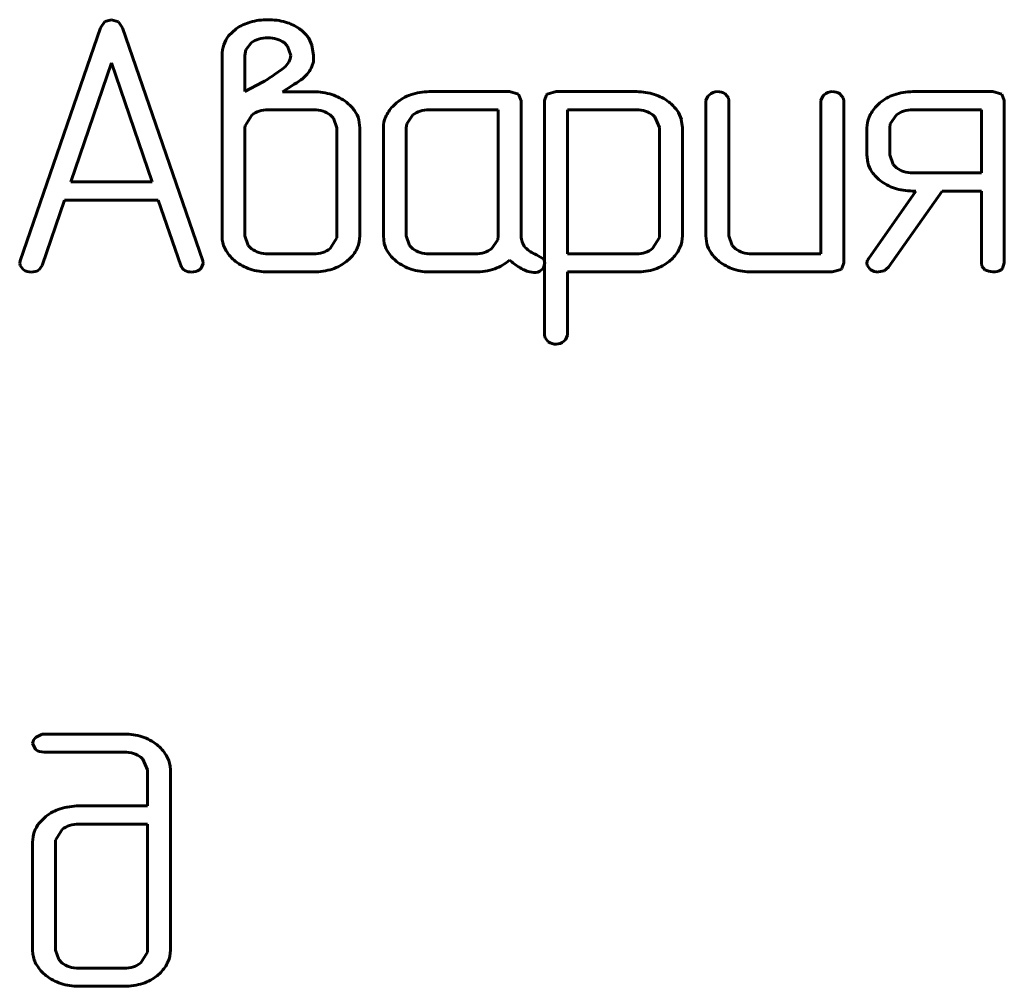
# Model space of a CAD drawing. Units: millimetres. Extents: x -214 to 1835, y -548 to 682.
# Drawn here: x 97 to 105, y 43 to 51 of the extents above; entities that cross this region are included whole.
import ezdxf

# ---------------------------------------------------------------- set-up
doc = ezdxf.new("R2010")
doc.units = ezdxf.units.MM
doc.linetypes.add('K5LT_BASIC', pattern=[0])
doc.layers.add('Системный слой', color=7, linetype='Continuous')

# ---------------------------------------------------------------- blocks, each defined once
blk = doc.blocks.new('U36')
at = {"layer": 'Системный слой', "color": 143, "linetype": 'K5LT_BASIC', "lineweight": 60, "true_color": 0x33acca}
for p, q in [((97.5585, 50.507), (97.5214, 50.4547)), ((97.6117, 50.5213), (97.5585, 50.507)), ((97.6703, 50.503), (97.6117, 50.5213)), ((97.702, 50.4547), (97.6703, 50.503)), ((97.5214, 50.4547), (96.8629, 48.5449)), ((98.3605, 48.5449), (97.702, 50.4547)), ((98.6353, 50.4473), (98.5719, 50.3885)), ((98.7613, 50.3349), (98.714, 50.2749)), ((99.0566, 50.3056), (99.0271, 50.3334)), ((99.2677, 50.228), (99.2554, 50.3131)), ((98.714, 50.2749), (98.7068, 50.2274)), ((99.0825, 50.2274), (99.0566, 50.3056)), ((97.6114, 50.1668), (97.278, 49.1905)), ((97.9448, 49.1905), (97.6114, 50.1668)), ((98.5189, 50.2284), (98.5189, 48.748)), ((98.7068, 50.2274), (98.7068, 49.9313)), ((99.0355, 50.136), (99.0656, 50.1743)), ((99.2564, 50.1377), (99.2677, 50.1747)), ((99.2677, 50.1747), (99.2677, 50.228)), ((99.013, 50.1169), (99.0355, 50.136)), ((98.7068, 49.9313), (98.8514, 50.0094)), ((99.0137, 49.9302), (99.1003, 49.9851)), ((99.27, 49.9302), (99.0137, 49.9302)), ((100.8775, 49.9313), (100.2184, 49.9313)), ((100.9511, 49.9103), (100.8775, 49.9313)), ((100.9716, 49.8573), (100.9511, 49.9103)), ((101.1848, 49.9099), (101.1791, 49.9039)), ((101.2589, 49.9313), (101.1848, 49.9099)), ((101.9198, 49.9313), (101.2589, 49.9313)), ((102.6719, 49.88), (102.6455, 49.9121)), ((103.6138, 49.88), (103.5874, 49.9121)), ((104.8412, 49.9313), (104.1837, 49.9313)), ((104.9145, 49.9104), (104.8412, 49.9313)), ((104.9351, 49.8574), (104.9145, 49.9104)), ((99.9492, 49.8389), (99.919, 49.8103)), ((100.9716, 48.7474), (100.9716, 49.8573)), ((101.1791, 49.9039), (101.1648, 49.8574)), ((101.1648, 49.8574), (101.1648, 47.9343)), ((102.5039, 49.8941), (102.4877, 49.8574)), ((102.4877, 49.8574), (102.4877, 48.7481)), ((102.5159, 49.9062), (102.5039, 49.8941)), ((102.6755, 49.8574), (102.6719, 49.88)), ((102.6755, 48.7483), (102.6755, 49.8574)), ((103.4458, 49.8941), (103.4296, 49.8574)), ((103.4296, 49.8574), (103.4296, 48.6005)), ((103.4578, 49.9062), (103.4458, 49.8941)), ((103.6175, 49.8574), (103.6138, 49.88)), ((103.6175, 48.5263), (103.6175, 49.8574)), ((103.915, 49.8387), (103.8854, 49.8106)), ((104.9351, 48.5263), (104.9351, 49.8574)), ((99.2704, 49.7832), (98.8972, 49.7832)), ((100.7838, 49.7832), (100.2182, 49.7832)), ((100.7838, 48.7483), (100.7838, 49.7832)), ((101.3526, 49.7832), (101.3526, 48.6005)), ((101.9201, 49.7832), (101.3526, 49.7832)), ((104.7472, 49.7832), (104.1837, 49.7832)), ((104.7472, 49.2646), (104.7472, 49.7832)), ((98.7624, 49.7394), (98.7077, 49.6505)), ((99.4341, 49.7126), (99.4062, 49.7402)), ((99.4609, 49.635), (99.4341, 49.7126)), ((99.6487, 49.635), (99.6403, 49.701)), ((100.0336, 49.6673), (100.0297, 49.6353)), ((100.0844, 49.7403), (100.0336, 49.6673)), ((102.0685, 49.7258), (102.052, 49.7403)), ((102.1067, 49.637), (102.0685, 49.7258)), ((102.2945, 49.6373), (102.286, 49.7031)), ((104.0503, 49.7402), (103.9997, 49.6668)), ((98.7077, 49.6505), (98.7068, 49.635)), ((98.7068, 49.635), (98.7068, 48.7483)), ((99.4609, 48.7483), (99.4609, 49.635)), ((99.6487, 48.748), (99.6487, 49.635)), ((99.8419, 49.6355), (99.8419, 48.7481)), ((100.0297, 49.6353), (100.0297, 48.7483)), ((102.1067, 48.7496), (102.1067, 49.637)), ((102.2945, 48.7493), (102.2945, 49.6373)), ((103.808, 49.635), (103.808, 49.4127)), ((103.9997, 49.6668), (103.9958, 49.635)), ((103.9958, 49.635), (103.9958, 49.4127)), ((103.808, 49.4127), (103.8156, 49.3495)), ((103.9958, 49.4127), (104.0226, 49.3349)), ((104.0226, 49.3349), (104.0503, 49.3075)), ((104.1837, 49.2646), (104.7472, 49.2646)), ((97.278, 49.1905), (97.9448, 49.1905)), ((104.2101, 49.1164), (103.821, 48.5615)), ((103.9845, 48.4907), (104.426, 49.1164)), ((104.1821, 49.1164), (104.2101, 49.1164)), ((104.426, 49.1164), (104.7472, 49.1164)), ((104.7472, 49.1164), (104.7472, 48.5261)), ((97.0436, 48.5063), (97.2279, 49.0423)), ((97.2279, 49.0423), (97.9955, 49.0423)), ((97.9955, 49.0423), (98.1799, 48.5063)), ((98.5189, 48.748), (98.5208, 48.7169)), ((98.7068, 48.7483), (98.7335, 48.6709)), ((99.4053, 48.6441), (99.4599, 48.7326)), ((99.4599, 48.7326), (99.4609, 48.7483)), ((99.8419, 48.7481), (99.8497, 48.6843)), ((100.0297, 48.7483), (100.0564, 48.6709)), ((100.7291, 48.6433), (100.7798, 48.7164)), ((100.7798, 48.7164), (100.7838, 48.7483)), ((102.0501, 48.6448), (102.1057, 48.7338)), ((102.1057, 48.7338), (102.1067, 48.7496)), ((102.4877, 48.7481), (102.4955, 48.6843)), ((102.7022, 48.6709), (102.6755, 48.7483)), ((98.7335, 48.6709), (98.7615, 48.6433)), ((100.0564, 48.6709), (100.0844, 48.6433)), ((102.7302, 48.6434), (102.7022, 48.6709)), ((96.8629, 48.5449), (96.8592, 48.5242)), ((98.3643, 48.5227), (98.3605, 48.5449)), ((98.8972, 48.6005), (99.2704, 48.6005)), ((99.5404, 48.5395), (99.5706, 48.5666)), ((100.2182, 48.6005), (100.5953, 48.6005)), ((101.157, 48.5579), (101.099, 48.5935)), ((101.1663, 48.5239), (101.157, 48.5579)), ((101.3526, 48.6005), (101.9201, 48.6005)), ((102.1862, 48.5395), (102.2159, 48.5661)), ((103.4296, 48.6005), (102.8641, 48.6005)), ((103.8107, 48.5412), (103.8089, 48.5344)), ((103.8136, 48.5485), (103.8107, 48.5412)), ((103.8177, 48.5563), (103.8136, 48.5485)), ((103.8206, 48.5609), (103.8177, 48.5563)), ((103.821, 48.5615), (103.8206, 48.5609)), ((96.8592, 48.5242), (96.8621, 48.5048)), ((96.8621, 48.5048), (96.8883, 48.4716)), ((97.0125, 48.4664), (97.0161, 48.4686)), ((97.0161, 48.4686), (97.0436, 48.5063)), ((98.3342, 48.4709), (98.3463, 48.4824)), ((98.3463, 48.4824), (98.3643, 48.5227)), ((101.1401, 48.4692), (101.1519, 48.4814)), ((101.1519, 48.4814), (101.1663, 48.5239)), ((103.5233, 48.4523), (103.5974, 48.4737)), ((103.5974, 48.4737), (103.6031, 48.4798)), ((103.6031, 48.4798), (103.6175, 48.5263)), ((103.8081, 48.5278), (103.808, 48.5246)), ((103.808, 48.5246), (103.8102, 48.5078)), ((103.8089, 48.5344), (103.8081, 48.5278)), ((103.8102, 48.5078), (103.8356, 48.473)), ((103.9037, 48.4523), (103.9507, 48.4626)), ((103.9507, 48.4626), (103.9845, 48.4907)), ((104.7472, 48.5261), (104.7513, 48.5)), ((104.7513, 48.5), (104.7754, 48.47)), ((104.9088, 48.47), (104.9211, 48.4823)), ((104.9211, 48.4823), (104.9351, 48.5263)), ((98.8974, 48.4523), (99.2702, 48.4523)), ((100.2185, 48.4523), (100.5952, 48.4523)), ((101.0427, 48.4523), (101.0764, 48.447)), ((101.3526, 47.9345), (101.3526, 48.4523)), ((101.3526, 48.4523), (101.9197, 48.4523)), ((102.8643, 48.4523), (103.5233, 48.4523)), ((101.1648, 47.9343), (101.1684, 47.9116)), ((101.1684, 47.9116), (101.1948, 47.8795)), ((101.3226, 47.884), (101.3352, 47.8955)), ((101.3352, 47.8955), (101.3526, 47.9345)), ((97.0436, 44.6625), (96.9887, 44.6345)), ((97.0593, 44.6634), (97.0436, 44.6625)), ((97.7165, 44.6634), (97.0593, 44.6634)), ((96.9652, 44.5893), (96.9652, 44.5878)), ((96.9652, 44.5878), (96.9896, 44.536)), ((97.0593, 44.5152), (97.7168, 44.5152)), ((97.8524, 44.4725), (97.869, 44.458)), ((97.869, 44.458), (97.9071, 44.3694)), ((97.9071, 44.3694), (97.9071, 44.0734)), ((98.0949, 44.3693), (98.093, 44.4002)), ((98.0949, 42.8899), (98.0949, 44.3693)), ((97.9071, 44.0734), (97.3438, 44.0734)), ((97.0744, 43.9876), (97.0186, 43.9325)), ((97.2086, 43.8816), (97.154, 43.793)), ((97.9071, 43.9252), (97.3434, 43.9252)), ((97.9071, 42.8904), (97.9071, 43.9252)), ((96.9652, 43.7776), (96.9652, 42.8902)), ((97.154, 43.793), (97.153, 43.7774)), ((97.153, 43.7774), (97.153, 42.8904)), ((96.9652, 42.8902), (96.9671, 42.8591)), ((97.153, 42.8904), (97.1797, 42.813)), ((97.9061, 42.8748), (97.9071, 42.8904)), ((97.1797, 42.813), (97.2077, 42.7854)), ((97.8515, 42.7861), (97.9061, 42.8748)), ((97.3434, 42.7425), (97.7167, 42.7425)), ((97.9867, 42.6815), (98.0168, 42.7086)), ((97.3436, 42.5944), (97.7165, 42.5944))]:
    blk.add_line(p, q, dxfattribs=at)
for centre, radius, start, end in [((98.8603, 50.1164), 0.4002, 105.9454, 124.20916), ((98.8943, 49.9974), 0.524, 90, 105.9454), ((98.8943, 49.9851), 0.5363, 74.23242, 90), ((98.938, 50.1398), 0.3755, 55.3635, 74.23242), ((98.9857, 50.2078), 0.2924, 37.48475, 55.48629), ((98.799, 50.2284), 0.28, 161.68678, 180), ((98.758, 50.2419), 0.2368, 141.75813, 161.68678), ((98.8725, 50.1766), 0.1935, 106.01574, 125.09109), ((98.8946, 50.0995), 0.2737, 90, 106.01574), ((98.8946, 50.1175), 0.2557, 73.28518, 90), ((98.9109, 50.1714), 0.1993, 54.33519, 73.28518), ((99.0319, 50.2432), 0.2342, 17.35117, 37.48475), ((98.9954, 50.2259), 0.0871, 323.67325, 0.96389), ((97.2022, 52.6074), 3.0792, 303.64606, 306.02055), ((99.0211, 50.2406), 0.2569, 309.62812, 336.36085), ((98.4442, 50.7413), 0.8376, 299.09258, 303.64606), ((98.8219, 50.4841), 0.5715, 299.1542, 309.44386), ((99.27, 49.4315), 0.4987, 72.45353, 90), ((100.2184, 49.4617), 0.4696, 90, 108.94803), ((101.9198, 49.4592), 0.4721, 72.13706, 90), ((102.5817, 49.8325), 0.0988, 90.05159, 131.78907), ((102.5807, 49.8124), 0.1189, 56.96, 89.53952), ((103.5236, 49.8325), 0.0988, 90.05159, 131.78907), ((103.5226, 49.8124), 0.1189, 56.96, 89.53952), ((104.1837, 49.4647), 0.4666, 90, 109.02017), ((99.305, 49.5421), 0.3827, 52.39975, 72.45353), ((99.3404, 49.5882), 0.3246, 35.21862, 52.39975), ((100.1816, 49.5691), 0.3561, 108.94803, 130.73915), ((101.9434, 49.5325), 0.3951, 52.59663, 72.13706), ((101.9835, 49.5849), 0.3292, 35.59563, 52.59662), ((104.1473, 49.5701), 0.3551, 109.02017, 130.85537), ((98.8816, 49.5878), 0.1929, 107.96719, 128.17602), ((98.8972, 49.5397), 0.2435, 90, 107.96719), ((99.2704, 49.5282), 0.255, 72.43312, 90), ((99.2913, 49.594), 0.1859, 51.83226, 72.43312), ((99.4158, 49.6414), 0.2324, 14.88131, 35.21862), ((100.1409, 49.5983), 0.3069, 136.31968, 156.19258), ((100.2005, 49.5922), 0.1882, 107.76071, 128.10072), ((100.2182, 49.5369), 0.2462, 90, 107.76071), ((101.9201, 49.5457), 0.2374, 72.02407, 90), ((101.9345, 49.5903), 0.1906, 51.93954, 72.02407), ((102.0645, 49.6429), 0.2296, 15.2044, 35.59563), ((104.1083, 49.5978), 0.3082, 136.3209, 156.20074), ((104.1663, 49.5931), 0.1874, 107.86026, 128.26266), ((104.1837, 49.5393), 0.2439, 90, 107.86026), ((100.0566, 49.6355), 0.2148, 156.19258, 180), ((104.0239, 49.635), 0.216, 156.20074, 180), ((104.0437, 49.4069), 0.2352, 194.12863, 214.43694), ((104.1198, 49.459), 0.3275, 214.43694, 231.62217), ((104.1663, 49.4547), 0.1874, 231.73732, 252.13972), ((104.1837, 49.5085), 0.2439, 252.13972, 270), ((104.1479, 49.4945), 0.3727, 231.62217, 252.0722), ((104.1821, 49.6002), 0.4838, 252.0722, 270), ((98.7452, 48.7448), 0.2261, 187.09081, 211.62618), ((99.4088, 48.748), 0.2399, 336.70035, 0), ((101.1416, 48.7561), 0.1701, 182.93558, 216.80609), ((102.0503, 48.7493), 0.2443, 336.77908, 0), ((98.8342, 48.7996), 0.3307, 211.62618, 231.86397), ((98.8762, 48.7898), 0.1861, 231.91267, 252.48069), ((99.2862, 48.7959), 0.193, 287.9195, 308.09699), ((99.3729, 48.7634), 0.279, 315.11654, 336.70035), ((100.0759, 48.7424), 0.2336, 194.40695, 214.74326), ((100.2005, 48.7915), 0.1882, 231.89925, 252.23927), ((100.613, 48.7915), 0.1882, 287.76073, 308.10075), ((101.1795, 48.8203), 0.2407, 223.64694, 250.4566), ((101.9233, 48.8067), 0.2057, 288.8084, 308.0702), ((102.0189, 48.7627), 0.2784, 315.04511, 336.77908), ((102.7218, 48.7424), 0.2336, 194.39465, 214.7298), ((102.8464, 48.7914), 0.1882, 231.88584, 252.23125), ((98.8696, 48.8447), 0.388, 231.86395, 251.93125), ((98.8972, 48.8562), 0.2557, 252.48069, 270), ((99.2704, 48.8446), 0.2442, 270, 287.9195), ((99.3116, 48.8236), 0.3648, 287.89151, 308.8567), ((100.1541, 48.7966), 0.3287, 214.74326, 231.85953), ((100.1833, 48.8338), 0.376, 231.85953, 252.21452), ((100.2182, 48.8467), 0.2462, 252.23927, 270), ((100.5953, 48.8467), 0.2462, 270, 287.76073), ((100.6372, 48.8232), 0.3638, 289.11394, 311.37852), ((101.2177, 48.9199), 0.5023, 227.39849, 238.1575), ((101.9201, 48.8161), 0.2157, 270, 288.8084), ((101.9547, 48.8271), 0.3692, 288.10778, 308.82612), ((102.7999, 48.7965), 0.3287, 214.7298, 231.849), ((102.829, 48.8336), 0.3757, 231.849, 252.21194), ((102.8641, 48.8466), 0.2461, 252.23125, 270), ((96.954, 48.5695), 0.1179, 236.14327, 270.53313), ((96.9564, 48.5657), 0.114, 269.36503, 299.48312), ((98.254, 48.5321), 0.0785, 199.22354, 239.93789), ((98.2667, 48.5656), 0.1139, 242.84467, 270.8147), ((98.2683, 48.5738), 0.1222, 269.99391, 302.61759), ((98.8974, 48.9299), 0.4776, 251.93125, 270), ((99.2702, 48.9517), 0.4994, 270, 287.89151), ((100.2185, 48.9436), 0.4913, 252.21452, 270), ((100.5952, 48.9443), 0.492, 270, 289.11394), ((101.1087, 48.7168), 0.2726, 235.09252, 255.97988), ((101.0806, 48.5373), 0.0904, 267.30776, 311.1166), ((101.9197, 48.9344), 0.4821, 270, 288.10778), ((102.8643, 48.9435), 0.4912, 252.21194, 270), ((103.901, 48.5658), 0.1136, 234.85188, 271.40233), ((104.8768, 48.7157), 0.2658, 247.57625, 262.29189), ((104.8454, 48.5739), 0.1217, 267.99728, 301.38989), ((101.2597, 47.9792), 0.1189, 236.95994, 269.53952), ((101.2563, 47.9645), 0.1043, 271.3114, 309.45077), ((97.7165, 44.1856), 0.4778, 71.93926, 90), ((97.0534, 44.5721), 0.0899, 136.01929, 168.93774), ((97.7443, 44.271), 0.388, 51.87716, 71.93926), ((97.055, 44.6281), 0.113, 234.64076, 272.1978), ((97.7168, 44.2592), 0.2561, 72.52127, 90), ((97.7379, 44.3259), 0.1861, 51.98572, 72.52127), ((97.778, 44.314), 0.3333, 31.81092, 51.87716), ((97.872, 44.3723), 0.2228, 7.20301, 31.81092), ((97.3053, 43.6935), 0.3739, 107.66391, 128.13519), ((97.3438, 43.5726), 0.5008, 90, 107.66391), ((97.2171, 43.7776), 0.2519, 160.9767, 180), ((97.2152, 43.7782), 0.2499, 141.87611, 160.9767), ((97.3277, 43.7298), 0.193, 107.92744, 128.11015), ((97.3434, 43.6812), 0.244, 90, 107.92744), ((97.8551, 42.8899), 0.2398, 336.70191, 0), ((97.1916, 42.887), 0.2262, 187.07662, 211.61017), ((97.2806, 42.9417), 0.3308, 211.61017, 231.85079), ((97.3225, 42.9318), 0.1861, 231.89925, 252.47276), ((97.3434, 42.9981), 0.2556, 252.47276, 270), ((97.7167, 42.9866), 0.244, 270, 287.92745), ((97.7324, 42.938), 0.193, 287.92745, 308.11017), ((97.8193, 42.9054), 0.2788, 315.11358, 336.70191), ((97.3159, 42.9867), 0.3879, 231.85076, 251.92324), ((97.7578, 42.9657), 0.3648, 287.88357, 308.84344), ((97.3436, 43.0717), 0.4774, 251.92324, 270), ((97.7165, 43.094), 0.4996, 270, 287.88357)]:
    blk.add_arc(centre, radius, start, end, dxfattribs=at)

msp = doc.modelspace()

# ---------------------------------------------------------------- block references
at = {"layer": 'Системный слой'}
msp.add_blockref('U36', (0, 0), dxfattribs=at)

doc.saveas('drawing.dxf')
